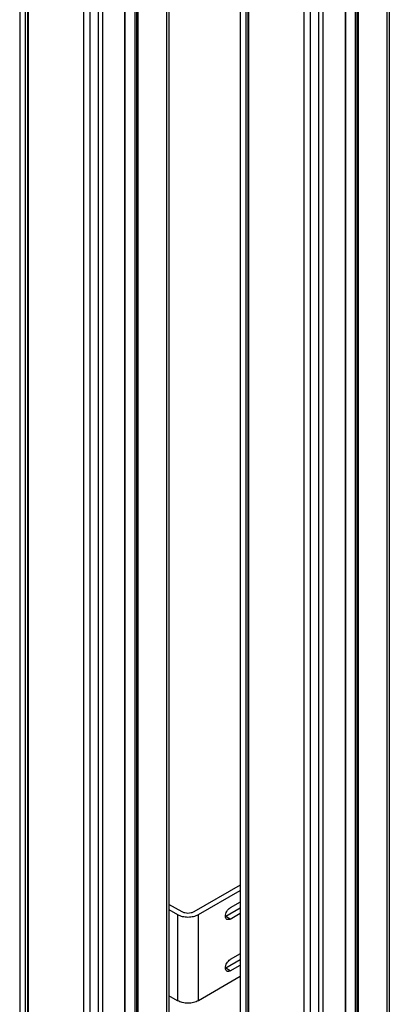
# Model space of a CAD drawing. Units: millimetres. Extents: x 687 to 907, y 171 to 2054.
# Drawn here: x 687 to 862, y 1121 to 1587 of the extents above; entities that cross this region are included whole.
import ezdxf

# ---------------------------------------------------------------- set-up
doc = ezdxf.new("R2010")
doc.units = ezdxf.units.MM
doc.header["$LTSCALE"] = 144.685905
doc.layers.add('3', color=7, linetype='CONTINUOUS')

msp = doc.modelspace()

# ---------------------------------------------------------------- linework, layer by layer
at = {"layer": '3', "color": 7}
for p, q in [((757.85, 2021.1), (757.85, 266.84)), ((687.16, 2018.44), (687.16, 264.19)), ((689.97, 262.99), (689.97, 2017.24)), ((690.81, 2017.4), (690.81, 263.15)), ((691, 263.22), (691, 2017.47)), ((691.31, 263.23), (691.31, 2017.49)), ((756.68, 2019.47), (756.68, 265.21)), ((741.68, 2012.32), (741.68, 258.07)), ((741.83, 257.86), (741.83, 2012.12)), ((742.54, 2011.71), (742.54, 257.45)), ((743.24, 257.45), (743.24, 2011.71)), ((736.88, 2008.03), (736.88, 253.78)), ((737.03, 2008.24), (737.03, 253.98)), ((717.37, 2001), (717.37, 246.74)), ((724.34, 2001.11), (724.34, 246.85)), ((726.56, 247.82), (726.56, 2002.07)), ((720.52, 245.63), (720.52, 1999.88)), ((861.08, 1959.19), (861.08, 204.93)), ((862.26, 1960.82), (862.26, 206.57)), ((791.56, 1958.16), (791.56, 203.91)), ((794.37, 202.71), (794.37, 1956.96)), ((795.21, 1957.13), (795.21, 202.87)), ((795.41, 202.94), (795.41, 1957.2)), ((795.71, 202.95), (795.71, 1957.21)), ((846.09, 1952.04), (846.09, 197.79)), ((846.23, 197.58), (846.23, 1951.84)), ((846.94, 1951.43), (846.94, 197.18)), ((847.65, 197.18), (847.65, 1951.43)), ((841.28, 1947.76), (841.28, 193.5)), ((841.43, 1947.96), (841.43, 193.71)), ((821.77, 1940.72), (821.77, 186.47)), ((828.75, 1940.83), (828.75, 186.58)), ((830.96, 187.54), (830.96, 1941.8)), ((824.93, 185.35), (824.93, 1939.61)), ((791.56, 1177.33), (769.71, 1164.72)), ((771.83, 1163.49), (791.56, 1174.88)), ((764.06, 1164.72), (757.85, 1168.3)), ((791.56, 1166.51), (784.77, 1162.59)), ((791.56, 1169.37), (786.89, 1166.68)), ((757.85, 1165.85), (761.93, 1163.49)), ((761.93, 1163.49), (761.93, 1122.67)), ((771.83, 1122.67), (771.83, 1163.49)), ((786.89, 1161.37), (784.77, 1162.59)), ((786.89, 1161.37), (791.56, 1164.06)), ((791.56, 1144.88), (786.89, 1142.18)), ((791.56, 1142.02), (784.77, 1138.1)), ((786.89, 1136.87), (784.77, 1138.1)), ((786.89, 1136.87), (791.56, 1139.57)), ((791.56, 1134.06), (771.83, 1122.67)), ((761.93, 1122.67), (757.85, 1125.02))]:
    msp.add_line(p, q, dxfattribs=at)
for centre, start, end in [((787.49, 1162.69), 179.9713, 183.5567), ((783.32, 1165.1), 296.4445, 300.0285), ((787.49, 1138.2), 179.9713, 183.5567), ((783.32, 1140.61), 296.4445, 300.0285)]:
    msp.add_arc(centre, 2.9, start, end, dxfattribs=at)
for points, knots in [([(784.6, 1162.7), (784.6, 1163.07), (784.74, 1163.87), (785.23, 1164.98), (785.95, 1165.97), (786.57, 1166.49), (786.89, 1166.68)], [0, 0, 0, 0, 0.23723, 0.500002, 0.762773, 1, 1, 1, 1]), ([(761.93, 1163.49), (762.64, 1163.09), (764.27, 1162.49), (765.98, 1162.31), (766.88, 1162.31)], [0, 0, 0, 0, 0.474437, 1, 1, 1, 1]), ([(766.88, 1164.04), (766.37, 1164.04), (765.39, 1164.15), (764.46, 1164.49), (764.06, 1164.72)], [0, 0, 0, 0, 0.525563, 1, 1, 1, 1]), ([(769.71, 1164.72), (769.31, 1164.49), (768.38, 1164.15), (767.4, 1164.04), (766.88, 1164.04)], [0, 0, 0, 0, 0.474437, 1, 1, 1, 1]), ([(766.88, 1162.31), (767.78, 1162.31), (769.5, 1162.49), (771.13, 1163.09), (771.83, 1163.49)], [0, 0, 0, 0, 0.525563, 1, 1, 1, 1]), ([(785.27, 1161.21), (785.07, 1161.32), (784.72, 1161.73), (784.62, 1162.24), (784.6, 1162.51)], [0, 0, 0, 0, 0.455132, 1, 1, 1, 1]), ([(786.89, 1161.37), (786.63, 1161.21), (786.2, 1161.04), (785.62, 1161.06), (785.38, 1161.15), (785.27, 1161.21)], [0, 0, 0, 0, 0.547696, 0.781562, 1, 1, 1, 1]), ([(784.6, 1138.2), (784.6, 1138.58), (784.74, 1139.37), (785.23, 1140.49), (785.95, 1141.47), (786.57, 1141.99), (786.89, 1142.18)], [0, 0, 0, 0, 0.23723, 0.500002, 0.762773, 1, 1, 1, 1]), ([(785.27, 1136.71), (785.07, 1136.83), (784.72, 1137.24), (784.62, 1137.75), (784.6, 1138.02)], [0, 0, 0, 0, 0.455132, 1, 1, 1, 1]), ([(786.89, 1136.87), (786.63, 1136.72), (786.2, 1136.55), (785.62, 1136.56), (785.38, 1136.65), (785.27, 1136.71)], [0, 0, 0, 0, 0.547696, 0.781562, 1, 1, 1, 1]), ([(766.88, 1121.48), (765.98, 1121.48), (764.27, 1121.67), (762.64, 1122.26), (761.93, 1122.67)], [0, 0, 0, 0, 0.525563, 1, 1, 1, 1]), ([(771.83, 1122.67), (771.13, 1122.26), (769.5, 1121.67), (767.78, 1121.48), (766.88, 1121.48)], [0, 0, 0, 0, 0.474437, 1, 1, 1, 1])]:
    msp.add_open_spline(points, degree=3, knots=knots, dxfattribs=at)

doc.saveas('drawing.dxf')
